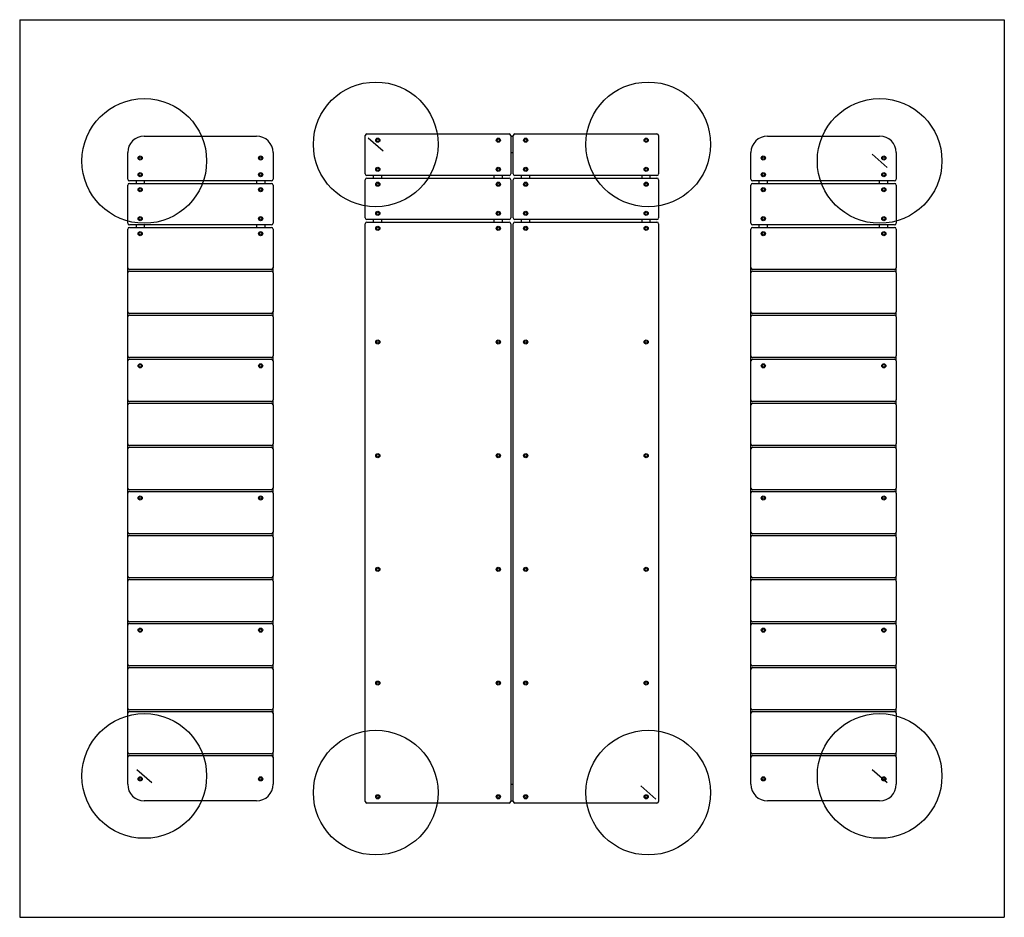
# Model space of a CAD drawing. Units: millimetres. Extents: x 20133 to 22503, y 32015 to 34175.
import ezdxf

# ---------------------------------------------------------------- set-up
doc = ezdxf.new("R2010")
doc.units = ezdxf.units.MM
doc.header["$LTSCALE"] = 200
doc.linetypes.add('CENTERX2', pattern=[20.32, 12.7, -2.54, 2.54, -2.54])
doc.layers.add('OTWORY_MONTAŻOWE', color=1, linetype='Continuous')
doc.layers.add('WYLEWKI_BETONOWE', color=52, linetype='Continuous')

msp = doc.modelspace()

# ---------------------------------------------------------------- linework, layer by layer
at = {"color": 7, "linetype": 'Continuous', "lineweight": 25}
for p, q in [((20432.7, 33895.2), (20702.7, 33895.2)), ((20964.7, 33804.2), (20964.7, 33896.2)), ((20968.7, 33900.2), (21310.7, 33900.2)), ((21314.7, 33896.2), (21314.7, 33804.2)), ((21314.7, 33895.2), (21320.7, 33895.2)), ((21320.7, 33804.2), (21320.7, 33896.2)), ((21324.7, 33900.2), (21666.7, 33900.2)), ((21670.7, 33896.2), (21670.7, 33804.2)), ((21932.7, 33895.2), (22202.7, 33895.2)), ((20392.7, 33791.2), (20392.7, 33855.2)), ((20742.7, 33855.2), (20742.7, 33791.2)), ((21314.7, 33855.2), (21320.7, 33855.2)), ((21892.7, 33791.2), (21892.7, 33855.2)), ((22242.7, 33855.2), (22242.7, 33791.2)), ((21310.7, 33800.2), (20968.7, 33800.2)), ((20984.7, 33794.2), (20984.7, 33800.2)), ((21004.7, 33794.2), (21004.7, 33800.2)), ((21274.7, 33794.2), (21274.7, 33800.2)), ((21294.7, 33794.2), (21294.7, 33800.2)), ((21666.7, 33800.2), (21324.7, 33800.2)), ((21340.7, 33794.2), (21340.7, 33800.2)), ((21360.7, 33794.2), (21360.7, 33800.2)), ((21630.7, 33794.2), (21630.7, 33800.2)), ((21650.7, 33794.2), (21650.7, 33800.2)), ((20392.7, 33685.2), (20392.7, 33777.2)), ((20738.7, 33787.2), (20396.7, 33787.2)), ((20396.7, 33781.2), (20738.7, 33781.2)), ((20412.7, 33787.2), (20412.7, 33781.2)), ((20432.7, 33787.2), (20432.7, 33781.2)), ((20702.7, 33787.2), (20702.7, 33781.2)), ((20722.7, 33787.2), (20722.7, 33781.2)), ((20742.7, 33777.2), (20742.7, 33685.2)), ((20964.7, 33698.2), (20964.7, 33790.2)), ((20968.7, 33794.2), (21310.7, 33794.2)), ((21314.7, 33790.2), (21314.7, 33698.2)), ((21320.7, 33698.2), (21320.7, 33790.2)), ((21324.7, 33794.2), (21666.7, 33794.2)), ((21670.7, 33790.2), (21670.7, 33698.2)), ((21892.7, 33685.2), (21892.7, 33777.2)), ((22238.7, 33787.2), (21896.7, 33787.2)), ((21896.7, 33781.2), (22238.7, 33781.2)), ((21912.7, 33781.2), (21912.7, 33787.2)), ((21932.7, 33781.2), (21932.7, 33787.2)), ((22202.7, 33781.2), (22202.7, 33787.2)), ((22222.7, 33781.2), (22222.7, 33787.2)), ((22242.7, 33777.2), (22242.7, 33685.2)), ((20738.7, 33681.2), (20396.7, 33681.2)), ((20412.7, 33681.2), (20412.7, 33675.2)), ((20432.7, 33681.2), (20432.7, 33675.2)), ((20702.7, 33681.2), (20702.7, 33675.2)), ((20722.7, 33681.2), (20722.7, 33675.2)), ((20964.7, 32294.2), (20964.7, 33684.2)), ((21310.7, 33694.2), (20968.7, 33694.2)), ((20968.7, 33688.2), (21310.7, 33688.2)), ((20984.7, 33688.2), (20984.7, 33694.2)), ((21004.7, 33688.2), (21004.7, 33694.2)), ((21274.7, 33688.2), (21274.7, 33694.2)), ((21294.7, 33688.2), (21294.7, 33694.2)), ((21314.7, 33684.2), (21314.7, 32294.2)), ((21320.7, 32294.2), (21320.7, 33684.2)), ((21666.7, 33694.2), (21324.7, 33694.2)), ((21324.7, 33688.2), (21666.7, 33688.2)), ((21340.7, 33688.2), (21340.7, 33694.2)), ((21360.7, 33688.2), (21360.7, 33694.2)), ((21630.7, 33688.2), (21630.7, 33694.2)), ((21650.7, 33688.2), (21650.7, 33694.2)), ((21670.7, 33684.2), (21670.7, 32294.2)), ((22238.7, 33681.2), (21896.7, 33681.2)), ((21912.7, 33675.2), (21912.7, 33681.2)), ((21932.7, 33675.2), (21932.7, 33681.2)), ((22202.7, 33675.2), (22202.7, 33681.2)), ((22222.7, 33675.2), (22222.7, 33681.2)), ((20392.7, 33578.2), (20392.7, 33671.2)), ((20396.7, 33675.2), (20738.7, 33675.2)), ((20742.7, 33671.2), (20742.7, 33578.2)), ((21892.7, 33578.2), (21892.7, 33671.2)), ((21896.7, 33675.2), (22238.7, 33675.2)), ((22242.7, 33671.2), (22242.7, 33578.2)), ((20392.7, 33566.2), (20392.7, 33578.2)), ((20392.7, 33472.2), (20392.7, 33566.2)), ((20738.7, 33574.2), (20396.7, 33574.2)), ((20396.7, 33570.2), (20738.7, 33570.2)), ((20742.7, 33566.2), (20742.7, 33578.2)), ((20742.7, 33566.2), (20742.7, 33472.2)), ((21892.7, 33566.2), (21892.7, 33578.2)), ((21892.7, 33472.2), (21892.7, 33566.2)), ((22238.7, 33574.2), (21896.7, 33574.2)), ((21896.7, 33570.2), (22238.7, 33570.2)), ((22242.7, 33566.2), (22242.7, 33578.2)), ((22242.7, 33566.2), (22242.7, 33472.2)), ((20392.7, 33460.2), (20392.7, 33472.2)), ((20738.7, 33468.2), (20396.7, 33468.2)), ((20742.7, 33460.2), (20742.7, 33472.2)), ((21892.7, 33460.2), (21892.7, 33472.2)), ((22238.7, 33468.2), (21896.7, 33468.2)), ((22242.7, 33460.2), (22242.7, 33472.2)), ((20392.7, 33366.2), (20392.7, 33460.2)), ((20396.7, 33464.2), (20738.7, 33464.2)), ((20742.7, 33460.2), (20742.7, 33366.2)), ((21892.7, 33366.2), (21892.7, 33460.2)), ((21896.7, 33464.2), (22238.7, 33464.2)), ((22242.7, 33460.2), (22242.7, 33366.2)), ((20392.7, 33354.2), (20392.7, 33366.2)), ((20392.7, 33260.2), (20392.7, 33354.2)), ((20738.7, 33362.2), (20396.7, 33362.2)), ((20396.7, 33358.2), (20738.7, 33358.2)), ((20742.7, 33354.2), (20742.7, 33366.2)), ((20742.7, 33354.2), (20742.7, 33260.2)), ((21892.7, 33354.2), (21892.7, 33366.2)), ((21892.7, 33260.2), (21892.7, 33354.2)), ((22238.7, 33362.2), (21896.7, 33362.2)), ((21896.7, 33358.2), (22238.7, 33358.2)), ((22242.7, 33354.2), (22242.7, 33366.2)), ((22242.7, 33354.2), (22242.7, 33260.2)), ((20392.7, 33248.2), (20392.7, 33260.2)), ((20738.7, 33256.2), (20396.7, 33256.2)), ((20396.7, 33252.2), (20738.7, 33252.2)), ((20742.7, 33248.2), (20742.7, 33260.2)), ((21892.7, 33248.2), (21892.7, 33260.2)), ((22238.7, 33256.2), (21896.7, 33256.2)), ((21896.7, 33252.2), (22238.7, 33252.2)), ((22242.7, 33248.2), (22242.7, 33260.2)), ((20392.7, 33154.2), (20392.7, 33248.2)), ((20742.7, 33248.2), (20742.7, 33154.2)), ((21892.7, 33154.2), (21892.7, 33248.2)), ((22242.7, 33248.2), (22242.7, 33154.2)), ((20392.7, 33142.2), (20392.7, 33154.2)), ((20392.7, 33048.2), (20392.7, 33142.2)), ((20738.7, 33150.2), (20396.7, 33150.2)), ((20396.7, 33146.2), (20738.7, 33146.2)), ((20742.7, 33142.2), (20742.7, 33154.2)), ((20742.7, 33142.2), (20742.7, 33048.2)), ((21892.7, 33142.2), (21892.7, 33154.2)), ((21892.7, 33048.2), (21892.7, 33142.2)), ((22238.7, 33150.2), (21896.7, 33150.2)), ((21896.7, 33146.2), (22238.7, 33146.2)), ((22242.7, 33142.2), (22242.7, 33154.2)), ((22242.7, 33142.2), (22242.7, 33048.2)), ((20392.7, 33036.2), (20392.7, 33048.2)), ((20738.7, 33044.2), (20396.7, 33044.2)), ((20396.7, 33040.2), (20738.7, 33040.2)), ((20742.7, 33036.2), (20742.7, 33048.2)), ((21892.7, 33036.2), (21892.7, 33048.2)), ((22238.7, 33044.2), (21896.7, 33044.2)), ((21896.7, 33040.2), (22238.7, 33040.2)), ((22242.7, 33036.2), (22242.7, 33048.2)), ((20392.7, 32942.2), (20392.7, 33036.2)), ((20742.7, 33036.2), (20742.7, 32942.2)), ((21892.7, 32942.2), (21892.7, 33036.2)), ((22242.7, 33036.2), (22242.7, 32942.2)), ((20392.7, 32930.2), (20392.7, 32942.2)), ((20392.7, 32836.2), (20392.7, 32930.2)), ((20738.7, 32938.2), (20396.7, 32938.2)), ((20396.7, 32934.2), (20738.7, 32934.2)), ((20742.7, 32930.2), (20742.7, 32942.2)), ((20742.7, 32930.2), (20742.7, 32836.2)), ((21892.7, 32930.2), (21892.7, 32942.2)), ((21892.7, 32836.2), (21892.7, 32930.2)), ((22238.7, 32938.2), (21896.7, 32938.2)), ((21896.7, 32934.2), (22238.7, 32934.2)), ((22242.7, 32930.2), (22242.7, 32942.2)), ((22242.7, 32930.2), (22242.7, 32836.2)), ((20392.7, 32824.2), (20392.7, 32836.2)), ((20738.7, 32832.2), (20396.7, 32832.2)), ((20396.7, 32828.2), (20738.7, 32828.2)), ((20742.7, 32824.2), (20742.7, 32836.2)), ((21892.7, 32824.2), (21892.7, 32836.2)), ((22238.7, 32832.2), (21896.7, 32832.2)), ((21896.7, 32828.2), (22238.7, 32828.2)), ((22242.7, 32824.2), (22242.7, 32836.2)), ((20392.7, 32730.2), (20392.7, 32824.2)), ((20742.7, 32824.2), (20742.7, 32730.2)), ((21892.7, 32730.2), (21892.7, 32824.2)), ((22242.7, 32824.2), (22242.7, 32730.2)), ((20392.7, 32718.2), (20392.7, 32730.2)), ((20742.7, 32718.2), (20742.7, 32730.2)), ((21892.7, 32718.2), (21892.7, 32730.2)), ((22242.7, 32718.2), (22242.7, 32730.2)), ((20392.7, 32624.2), (20392.7, 32718.2)), ((20738.7, 32726.2), (20396.7, 32726.2)), ((20396.7, 32722.2), (20738.7, 32722.2)), ((20742.7, 32718.2), (20742.7, 32624.2)), ((21892.7, 32624.2), (21892.7, 32718.2)), ((22238.7, 32726.2), (21896.7, 32726.2)), ((21896.7, 32722.2), (22238.7, 32722.2)), ((22242.7, 32718.2), (22242.7, 32624.2)), ((20392.7, 32612.2), (20392.7, 32624.2)), ((20392.7, 32518.2), (20392.7, 32612.2)), ((20738.7, 32620.2), (20396.7, 32620.2)), ((20396.7, 32616.2), (20738.7, 32616.2)), ((20742.7, 32612.2), (20742.7, 32624.2)), ((20742.7, 32612.2), (20742.7, 32518.2)), ((21892.7, 32612.2), (21892.7, 32624.2)), ((21892.7, 32518.2), (21892.7, 32612.2)), ((22238.7, 32620.2), (21896.7, 32620.2)), ((21896.7, 32616.2), (22238.7, 32616.2)), ((22242.7, 32612.2), (22242.7, 32624.2)), ((22242.7, 32612.2), (22242.7, 32518.2)), ((20392.7, 32506.2), (20392.7, 32518.2)), ((20742.7, 32506.2), (20742.7, 32518.2)), ((21892.7, 32506.2), (21892.7, 32518.2)), ((22242.7, 32506.2), (22242.7, 32518.2)), ((20392.7, 32412.2), (20392.7, 32506.2)), ((20738.7, 32514.2), (20396.7, 32514.2)), ((20396.7, 32510.2), (20738.7, 32510.2)), ((20742.7, 32506.2), (20742.7, 32412.2)), ((21892.7, 32412.2), (21892.7, 32506.2)), ((22238.7, 32514.2), (21896.7, 32514.2)), ((21896.7, 32510.2), (22238.7, 32510.2)), ((22242.7, 32506.2), (22242.7, 32412.2)), ((20392.7, 32400.2), (20392.7, 32412.2)), ((20392.7, 32335.2), (20392.7, 32400.2)), ((20738.7, 32408.2), (20396.7, 32408.2)), ((20396.7, 32404.2), (20738.7, 32404.2)), ((20742.7, 32400.2), (20742.7, 32412.2)), ((20742.7, 32400.2), (20742.7, 32335.2)), ((21892.7, 32400.2), (21892.7, 32412.2)), ((21892.7, 32335.2), (21892.7, 32400.2)), ((22238.7, 32408.2), (21896.7, 32408.2)), ((21896.7, 32404.2), (22238.7, 32404.2)), ((22242.7, 32400.2), (22242.7, 32412.2)), ((22242.7, 32400.2), (22242.7, 32335.2)), ((21314.7, 32335.2), (21320.7, 32335.2)), ((20702.7, 32295.2), (20432.7, 32295.2)), ((21310.7, 32290.2), (20968.7, 32290.2)), ((21314.7, 32295.2), (21320.7, 32295.2)), ((21666.7, 32290.2), (21324.7, 32290.2)), ((22202.7, 32295.2), (21932.7, 32295.2))]:
    msp.add_line(p, q, dxfattribs=at)
for centre, radius in [((20994.7, 33885.2), 5), ((20994.7, 33885.2), 3), ((21284.7, 33885.2), 5), ((21284.7, 33885.2), 3), ((21350.7, 33885.2), 5), ((21350.7, 33885.2), 3), ((21640.7, 33885.2), 5), ((21640.7, 33885.2), 3), ((20422.7, 33842.2), 5), ((20422.7, 33842.2), 3), ((20712.7, 33842.2), 5), ((20712.7, 33842.2), 3), ((21922.7, 33842.2), 5), ((21922.7, 33842.2), 3), ((22212.7, 33842.2), 5), ((22212.7, 33842.2), 3), ((20994.7, 33815.2), 5), ((21284.7, 33815.2), 5), ((21350.7, 33815.2), 5), ((21640.7, 33815.2), 5), ((20422.7, 33802.2), 5), ((20422.7, 33802.2), 3), ((20712.7, 33802.2), 5), ((20712.7, 33802.2), 3), ((20994.7, 33815.2), 3), ((21284.7, 33815.2), 3), ((21350.7, 33815.2), 3), ((21640.7, 33815.2), 3), ((21922.7, 33802.2), 5), ((21922.7, 33802.2), 3), ((22212.7, 33802.2), 5), ((22212.7, 33802.2), 3), ((20994.7, 33779.2), 5), ((20994.7, 33779.2), 3), ((21284.7, 33779.2), 5), ((21284.7, 33779.2), 3), ((21350.7, 33779.2), 5), ((21350.7, 33779.2), 3), ((21640.7, 33779.2), 5), ((21640.7, 33779.2), 3), ((20422.7, 33766.2), 5), ((20422.7, 33766.2), 3), ((20712.7, 33766.2), 5), ((20712.7, 33766.2), 3), ((21922.7, 33766.2), 5), ((21922.7, 33766.2), 3), ((22212.7, 33766.2), 5), ((22212.7, 33766.2), 3), ((20994.7, 33709.2), 5), ((20994.7, 33709.2), 3), ((21284.7, 33709.2), 5), ((21284.7, 33709.2), 3), ((21350.7, 33709.2), 5), ((21350.7, 33709.2), 3), ((21640.7, 33709.2), 5), ((21640.7, 33709.2), 3), ((20422.7, 33696.2), 5), ((20422.7, 33696.2), 3), ((20712.7, 33696.2), 5), ((20712.7, 33696.2), 3), ((20994.7, 33673.2), 5), ((21284.7, 33673.2), 5), ((21350.7, 33673.2), 5), ((21640.7, 33673.2), 5), ((21922.7, 33696.2), 5), ((21922.7, 33696.2), 3), ((22212.7, 33696.2), 5), ((22212.7, 33696.2), 3), ((20422.7, 33660.2), 5), ((20422.7, 33660.2), 3), ((20712.7, 33660.2), 5), ((20712.7, 33660.2), 3), ((20994.7, 33673.2), 3), ((21284.7, 33673.2), 3), ((21350.7, 33673.2), 3), ((21640.7, 33673.2), 3), ((21922.7, 33660.2), 5), ((21922.7, 33660.2), 3), ((22212.7, 33660.2), 5), ((22212.7, 33660.2), 3), ((20994.7, 33399.6), 5), ((20994.7, 33399.6), 3), ((21284.7, 33399.6), 5), ((21284.7, 33399.6), 3), ((21350.7, 33399.6), 5), ((21350.7, 33399.6), 3), ((21640.7, 33399.6), 5), ((21640.7, 33399.6), 3), ((20422.7, 33342.2), 5), ((20712.7, 33342.2), 5), ((21922.7, 33342.2), 5), ((22212.7, 33342.2), 5), ((20422.7, 33342.2), 3), ((20712.7, 33342.2), 3), ((21922.7, 33342.2), 3), ((22212.7, 33342.2), 3), ((20994.7, 33126), 5), ((20994.7, 33126), 3), ((21284.7, 33126), 5), ((21284.7, 33126), 3), ((21350.7, 33126), 5), ((21350.7, 33126), 3), ((21640.7, 33126), 5), ((21640.7, 33126), 3), ((20422.7, 33024.2), 5), ((20422.7, 33024.2), 3), ((20712.7, 33024.2), 5), ((20712.7, 33024.2), 3), ((21922.7, 33024.2), 5), ((21922.7, 33024.2), 3), ((22212.7, 33024.2), 5), ((22212.7, 33024.2), 3), ((20994.7, 32852.4), 5), ((20994.7, 32852.4), 3), ((21284.7, 32852.4), 5), ((21284.7, 32852.4), 3), ((21350.7, 32852.4), 5), ((21350.7, 32852.4), 3), ((21640.7, 32852.4), 5), ((21640.7, 32852.4), 3), ((20422.7, 32706.2), 5), ((20422.7, 32706.2), 3), ((20712.7, 32706.2), 5), ((20712.7, 32706.2), 3), ((21922.7, 32706.2), 5), ((21922.7, 32706.2), 3), ((22212.7, 32706.2), 5), ((22212.7, 32706.2), 3), ((20994.7, 32578.8), 5), ((20994.7, 32578.8), 3), ((21284.7, 32578.8), 5), ((21284.7, 32578.8), 3), ((21350.7, 32578.8), 5), ((21350.7, 32578.8), 3), ((21640.7, 32578.8), 5), ((21640.7, 32578.8), 3), ((20422.7, 32348.2), 5), ((20422.7, 32348.2), 3), ((20712.7, 32348.2), 5), ((20712.7, 32348.2), 3), ((21922.7, 32348.2), 5), ((21922.7, 32348.2), 3), ((22212.7, 32348.2), 5), ((22212.7, 32348.2), 3), ((20994.7, 32305.2), 5), ((20994.7, 32305.2), 3), ((21284.7, 32305.2), 5), ((21284.7, 32305.2), 3), ((21350.7, 32305.2), 5), ((21350.7, 32305.2), 3), ((21640.7, 32305.2), 5), ((21640.7, 32305.2), 3)]:
    msp.add_circle(centre, radius, dxfattribs=at)
for centre, radius, start, end in [((20432.7, 33855.2), 40, 90, 180), ((20702.7, 33855.2), 40, 0, 90), ((20968.7, 33896.2), 4, 90, 180), ((21310.7, 33896.2), 4, 0, 90), ((21324.7, 33896.2), 4, 90, 180), ((21666.7, 33896.2), 4, 0, 90), ((21932.7, 33855.2), 40, 90, 180), ((22202.7, 33855.2), 40, 0, 90), ((20968.7, 33804.2), 4, 180, 270), ((21310.7, 33804.2), 4, 270, 0), ((21324.7, 33804.2), 4, 180, 270), ((21666.7, 33804.2), 4, 270, 0), ((20396.7, 33791.2), 4, 180, 270), ((20396.7, 33777.2), 4, 90, 180), ((20738.7, 33791.2), 4, 270, 0), ((20738.7, 33777.2), 4, 0, 90), ((20968.7, 33790.2), 4, 90, 180), ((21310.7, 33790.2), 4, 0, 90), ((21324.7, 33790.2), 4, 90, 180), ((21666.7, 33790.2), 4, 0, 90), ((21896.7, 33791.2), 4, 180, 270), ((21896.7, 33777.2), 4, 90, 180), ((22238.7, 33791.2), 4, 270, 0), ((22238.7, 33777.2), 4, 0, 90), ((20396.7, 33685.2), 4, 180, 270), ((20738.7, 33685.2), 4, 270, 0), ((20968.7, 33698.2), 4, 180, 270), ((20968.7, 33684.2), 4, 90, 180), ((21310.7, 33698.2), 4, 270, 0), ((21310.7, 33684.2), 4, 0, 90), ((21324.7, 33698.2), 4, 180, 270), ((21324.7, 33684.2), 4, 90, 180), ((21666.7, 33698.2), 4, 270, 0), ((21666.7, 33684.2), 4, 0, 90), ((21896.7, 33685.2), 4, 180, 270), ((22238.7, 33685.2), 4, 270, 0), ((20396.7, 33671.2), 4, 90, 180), ((20738.7, 33671.2), 4, 0, 90), ((21896.7, 33671.2), 4, 90, 180), ((22238.7, 33671.2), 4, 0, 90), ((20396.7, 33578.2), 4, 180, 270), ((20396.7, 33566.2), 4, 90, 180), ((20738.7, 33578.2), 4, 270, 0), ((20738.7, 33566.2), 4, 0, 90), ((21896.7, 33578.2), 4, 180, 270), ((21896.7, 33566.2), 4, 90, 180), ((22238.7, 33578.2), 4, 270, 0), ((22238.7, 33566.2), 4, 0, 90), ((20396.7, 33472.2), 4, 180, 270), ((20738.7, 33472.2), 4, 270, 0), ((21896.7, 33472.2), 4, 180, 270), ((22238.7, 33472.2), 4, 270, 0), ((20396.7, 33460.2), 4, 90, 180), ((20738.7, 33460.2), 4, 0, 90), ((21896.7, 33460.2), 4, 90, 180), ((22238.7, 33460.2), 4, 0, 90), ((20396.7, 33366.2), 4, 180, 270), ((20396.7, 33354.2), 4, 90, 180), ((20738.7, 33366.2), 4, 270, 0), ((20738.7, 33354.2), 4, 0, 90), ((21896.7, 33366.2), 4, 180, 270), ((21896.7, 33354.2), 4, 90, 180), ((22238.7, 33366.2), 4, 270, 0), ((22238.7, 33354.2), 4, 0, 90), ((20396.7, 33260.2), 4, 180, 270), ((20396.7, 33248.2), 4, 90, 180), ((20738.7, 33260.2), 4, 270, 0), ((20738.7, 33248.2), 4, 0, 90), ((21896.7, 33260.2), 4, 180, 270), ((21896.7, 33248.2), 4, 90, 180), ((22238.7, 33260.2), 4, 270, 0), ((22238.7, 33248.2), 4, 0, 90), ((20396.7, 33154.2), 4, 180, 270), ((20396.7, 33142.2), 4, 90, 180), ((20738.7, 33154.2), 4, 270, 0), ((20738.7, 33142.2), 4, 0, 90), ((21896.7, 33154.2), 4, 180, 270), ((21896.7, 33142.2), 4, 90, 180), ((22238.7, 33154.2), 4, 270, 0), ((22238.7, 33142.2), 4, 0, 90), ((20396.7, 33048.2), 4, 180, 270), ((20396.7, 33036.2), 4, 90, 180), ((20738.7, 33048.2), 4, 270, 0), ((20738.7, 33036.2), 4, 0, 90), ((21896.7, 33048.2), 4, 180, 270), ((21896.7, 33036.2), 4, 90, 180), ((22238.7, 33048.2), 4, 270, 0), ((22238.7, 33036.2), 4, 0, 90), ((20396.7, 32942.2), 4, 180, 270), ((20396.7, 32930.2), 4, 90, 180), ((20738.7, 32942.2), 4, 270, 0), ((20738.7, 32930.2), 4, 0, 90), ((21896.7, 32942.2), 4, 180, 270), ((21896.7, 32930.2), 4, 90, 180), ((22238.7, 32942.2), 4, 270, 0), ((22238.7, 32930.2), 4, 0, 90), ((20396.7, 32836.2), 4, 180, 270), ((20396.7, 32824.2), 4, 90, 180), ((20738.7, 32836.2), 4, 270, 0), ((20738.7, 32824.2), 4, 0, 90), ((21896.7, 32836.2), 4, 180, 270), ((21896.7, 32824.2), 4, 90, 180), ((22238.7, 32836.2), 4, 270, 0), ((22238.7, 32824.2), 4, 0, 90), ((20396.7, 32730.2), 4, 180, 270), ((20738.7, 32730.2), 4, 270, 0), ((21896.7, 32730.2), 4, 180, 270), ((22238.7, 32730.2), 4, 270, 0), ((20396.7, 32718.2), 4, 90, 180), ((20738.7, 32718.2), 4, 0, 90), ((21896.7, 32718.2), 4, 90, 180), ((22238.7, 32718.2), 4, 0, 90), ((20396.7, 32624.2), 4, 180, 270), ((20396.7, 32612.2), 4, 90, 180), ((20738.7, 32624.2), 4, 270, 0), ((20738.7, 32612.2), 4, 0, 90), ((21896.7, 32624.2), 4, 180, 270), ((21896.7, 32612.2), 4, 90, 180), ((22238.7, 32624.2), 4, 270, 0), ((22238.7, 32612.2), 4, 0, 90), ((20396.7, 32518.2), 4, 180, 270), ((20738.7, 32518.2), 4, 270, 0), ((21896.7, 32518.2), 4, 180, 270), ((22238.7, 32518.2), 4, 270, 0), ((20396.7, 32506.2), 4, 90, 180), ((20738.7, 32506.2), 4, 0, 90), ((21896.7, 32506.2), 4, 90, 180), ((22238.7, 32506.2), 4, 0, 90), ((20396.7, 32412.2), 4, 180, 270), ((20396.7, 32400.2), 4, 90, 180), ((20738.7, 32412.2), 4, 270, 0), ((20738.7, 32400.2), 4, 0, 90), ((21896.7, 32412.2), 4, 180, 270), ((21896.7, 32400.2), 4, 90, 180), ((22238.7, 32412.2), 4, 270, 0), ((22238.7, 32400.2), 4, 0, 90), ((20432.7, 32335.2), 40, 180, 270), ((20702.7, 32335.2), 40, 270, 0), ((21932.7, 32335.2), 40, 180, 270), ((22202.7, 32335.2), 40, 270, 0), ((20968.7, 32294.2), 4, 180, 270), ((21310.7, 32294.2), 4, 270, 0), ((21324.7, 32294.2), 4, 180, 270), ((21666.7, 32294.2), 4, 270, 0)]:
    msp.add_arc(centre, radius, start, end, dxfattribs=at)
at = {"layer": 'OTWORY_MONTAŻOWE'}
for centre in [(20989.7, 33875.2), (21645.7, 33875.2), (20432.7, 33835.2), (22202.7, 33835.2), (20432.7, 32355.2), (22202.7, 32355.2), (20989.7, 32315.2), (21645.7, 32315.2)]:
    msp.add_circle(centre, 150, dxfattribs=at)
at = {"layer": 'WYLEWKI_BETONOWE'}
for p, q in [((20132.7, 34175.2), (22502.7, 34175.2)), ((20132.7, 34175.2), (20132.7, 32015.2)), ((22502.7, 34175.2), (22502.7, 32015.2)), ((20132.7, 32015.2), (22502.7, 32015.2))]:
    msp.add_line(p, q, dxfattribs=at)
at = {"layer": 'WYLEWKI_BETONOWE', "linetype": 'CENTERX2'}
for p, q in [((20971.7, 33891.2), (21007.7, 33859.2)), ((22184.7, 33851.2), (22220.7, 33819.2)), ((20414.7, 32371.2), (20450.7, 32339.2)), ((22184.7, 32371.2), (22220.7, 32339.2)), ((21627.7, 32331.2), (21663.7, 32299.2))]:
    msp.add_line(p, q, dxfattribs=at)

doc.saveas('drawing.dxf')
